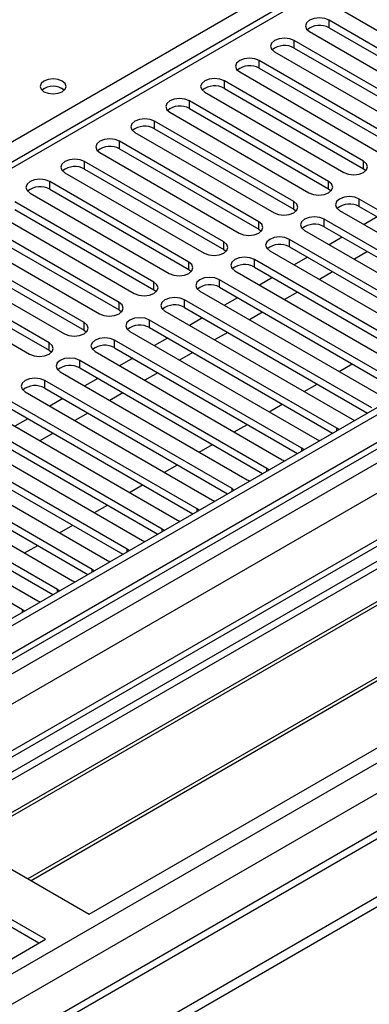
# Model space of a CAD drawing. Units: millimetres. Extents: x 4 to 11134, y 11 to 15752.
# Drawn here: x 6175 to 6232, y 3664 to 3823 of the extents above; entities that cross this region are included whole.
import ezdxf

# ---------------------------------------------------------------- set-up
doc = ezdxf.new("R2010")
doc.units = ezdxf.units.MM
doc.header["$LTSCALE"] = 53

msp = doc.modelspace()

# ---------------------------------------------------------------- linework, layer by layer
at = {"color": 7, "linetype": 'Continuous', "lineweight": 25}
for p, q in [((7288.387, 4369.452), (5915.186, 3576.72)), ((7289.448, 4368.84), (5916.246, 3576.108)), ((5916.023, 3570.473), (7287.765, 4362.363)), ((7313.141, 4362.305), (5916.337, 3555.947)), ((7351.532, 4337.285), (6013.863, 3565.065)), ((5912.711, 3496.099), (7361.749, 4332.611)), ((5912.711, 3494.466), (7361.749, 4330.978)), ((6505.711, 3991.501), (5920.671, 3653.765)), ((6227.709, 3824.285), (6250.248, 3811.273)), ((6247.773, 3809.844), (6225.234, 3822.856)), ((6382.937, 3821.846), (6160.198, 3693.261)), ((6222.052, 3821.019), (6244.591, 3808.008)), ((6225.234, 3821.631), (6247.773, 3808.62)), ((6382.937, 3820.621), (6161.259, 3692.649)), ((6242.116, 3806.579), (6219.577, 3819.59)), ((6387.527, 3817.971), (6165.85, 3689.999)), ((6388.045, 3817.672), (6166.367, 3689.7)), ((6216.395, 3817.753), (6238.934, 3804.742)), ((6219.577, 3818.366), (6242.116, 3805.354)), ((6236.459, 3803.313), (6213.92, 3816.325)), ((6210.738, 3814.488), (6233.277, 3801.476)), ((6213.92, 3815.1), (6236.459, 3802.088)), ((6230.802, 3800.048), (6208.263, 3813.059)), ((6398.141, 3811.844), (6176.463, 3683.872)), ((6398.658, 3811.545), (6176.981, 3683.573)), ((6205.081, 3811.222), (6227.62, 3798.211)), ((6208.263, 3811.834), (6230.802, 3798.823)), ((6225.146, 3796.782), (6202.607, 3809.793)), ((6199.425, 3807.956), (6221.964, 3794.945)), ((6202.607, 3808.569), (6225.146, 3795.557)), ((6186.361, 3678.158), (6409.1, 3806.742)), ((6219.489, 3793.516), (6196.95, 3806.528)), ((6196.95, 3805.303), (6219.489, 3792.291)), ((6213.832, 3790.251), (6191.293, 3803.262)), ((6193.768, 3804.691), (6216.307, 3791.679)), ((6191.293, 3802.037), (6213.832, 3789.026)), ((6208.175, 3786.985), (6185.636, 3799.996)), ((6188.111, 3801.425), (6210.65, 3788.414)), ((6185.636, 3798.772), (6208.175, 3785.76)), ((6230.802, 3798.823), (6231.196, 3798.517)), ((6182.454, 3798.16), (6204.993, 3785.148)), ((6202.518, 3783.719), (6179.979, 3796.731)), ((6179.979, 3795.506), (6202.518, 3782.495)), ((6225.146, 3795.557), (6225.539, 3795.251)), ((6176.797, 3794.894), (6199.336, 3781.882)), ((6260.413, 3776.423), (6230.095, 3793.924)), ((6196.861, 3780.454), (6174.322, 3793.465)), ((6174.322, 3792.24), (6196.861, 3779.229)), ((6219.489, 3792.291), (6219.882, 3791.985)), ((6226.913, 3792.088), (6257.231, 3774.586)), ((6230.095, 3792.7), (6259.704, 3775.607)), ((6171.14, 3791.628), (6193.679, 3778.617)), ((6254.756, 3773.157), (6224.438, 3790.659)), ((6233.018, 3791.012), (6230.897, 3789.788)), ((6191.205, 3777.188), (6168.665, 3790.2)), ((6168.665, 3788.975), (6191.205, 3775.963)), ((6213.832, 3789.026), (6214.225, 3788.72)), ((6221.256, 3788.822), (6251.574, 3771.32)), ((6224.438, 3789.434), (6254.048, 3772.341)), ((6165.483, 3788.363), (6188.023, 3775.351)), ((6249.099, 3769.891), (6218.782, 3787.393)), ((6227.361, 3787.747), (6225.24, 3786.522)), ((6185.548, 3773.922), (6163.009, 3786.934)), ((6163.009, 3785.709), (6185.548, 3772.698)), ((6208.175, 3785.76), (6208.568, 3785.454)), ((6218.782, 3786.168), (6248.391, 3769.075)), ((6159.827, 3785.097), (6182.366, 3772.086)), ((6243.442, 3766.626), (6213.125, 3784.128)), ((6215.6, 3785.556), (6245.917, 3768.055)), ((6221.704, 3784.481), (6219.583, 3783.257)), ((6231.427, 3785.4), (6229.306, 3784.175)), ((6179.891, 3770.657), (6157.352, 3783.668)), ((6157.352, 3782.444), (6179.891, 3769.432)), ((6202.518, 3782.495), (6202.911, 3782.188)), ((6213.125, 3782.903), (6242.734, 3765.81)), ((6154.17, 3781.831), (6176.709, 3768.82)), ((6237.785, 3763.36), (6207.468, 3780.862)), ((6209.943, 3782.291), (6240.26, 3764.789)), ((6216.048, 3781.215), (6213.926, 3779.991)), ((6225.77, 3782.134), (6223.649, 3780.91)), ((6196.861, 3779.229), (6197.255, 3778.923)), ((6207.468, 3779.637), (6237.077, 3762.544)), ((6204.286, 3779.025), (6234.603, 3761.523)), ((6210.391, 3777.95), (6208.27, 3776.725)), ((6220.113, 3778.868), (6217.992, 3777.644)), ((6232.128, 3760.095), (6201.811, 3777.596)), ((6201.811, 3776.372), (6231.42, 3759.279)), ((6191.205, 3775.963), (6191.598, 3775.657)), ((6198.629, 3775.759), (6228.946, 3758.258)), ((6204.734, 3774.684), (6202.613, 3773.46)), ((6214.456, 3775.603), (6212.335, 3774.378)), ((6226.471, 3756.829), (6196.154, 3774.331)), ((6196.154, 3773.106), (6225.763, 3756.013)), ((6185.548, 3772.698), (6185.941, 3772.392)), ((6192.972, 3772.494), (6223.289, 3754.992)), ((6199.077, 3771.419), (6196.956, 3770.194)), ((6208.799, 3772.337), (6206.678, 3771.113)), ((6220.815, 3753.563), (6190.497, 3771.065)), ((6190.497, 3769.84), (6220.107, 3752.747)), ((6179.891, 3769.432), (6180.284, 3769.126)), ((6187.315, 3769.228), (6217.633, 3751.726)), ((6193.42, 3768.153), (6191.299, 3766.928)), ((6203.143, 3769.071), (6201.022, 3767.847)), ((6215.158, 3750.298), (6184.841, 3767.799)), ((6184.841, 3766.575), (6214.45, 3749.482)), ((6226.831, 3766.01), (6228.952, 3767.235)), ((6181.659, 3765.962), (6211.976, 3748.461)), ((6187.763, 3764.887), (6185.642, 3763.663)), ((6197.486, 3765.806), (6195.365, 3764.581)), ((6209.501, 3747.032), (6179.184, 3764.534)), ((6179.184, 3763.309), (6208.793, 3746.216)), ((6221.174, 3762.745), (6223.295, 3763.969)), ((6176.002, 3762.697), (6206.319, 3745.195)), ((6191.829, 3762.54), (6189.708, 3761.316)), ((6203.844, 3743.766), (6173.527, 3761.268)), ((6182.106, 3761.622), (6179.985, 3760.397)), ((6215.517, 3759.479), (6217.638, 3760.704)), ((6170.345, 3759.431), (6200.662, 3741.93)), ((6173.527, 3760.043), (6203.136, 3742.95)), ((6186.172, 3759.275), (6184.051, 3758.05)), ((6198.187, 3740.501), (6167.87, 3758.003)), ((6176.45, 3758.356), (6174.328, 3757.132)), ((6209.86, 3756.213), (6211.981, 3757.438)), ((6228.946, 3758.258), (6229.339, 3758.077)), ((6164.688, 3756.166), (6195.005, 3738.664)), ((6167.87, 3756.778), (6197.479, 3739.685)), ((6180.515, 3756.009), (6178.394, 3754.784)), ((6226.785, 3756.602), (6226.471, 3756.829)), ((6192.53, 3737.235), (6162.213, 3754.737)), ((6204.203, 3752.948), (6206.324, 3754.172)), ((6223.289, 3754.992), (6223.682, 3754.811)), ((6159.031, 3752.9), (6189.348, 3735.398)), ((6162.213, 3753.512), (6191.822, 3736.419)), ((6221.128, 3753.337), (6220.815, 3753.563)), ((6186.873, 3733.97), (6156.556, 3751.471)), ((6198.546, 3749.682), (6200.667, 3750.907)), ((6217.633, 3751.726), (6218.025, 3751.546)), ((6153.374, 3749.634), (6183.691, 3732.133)), ((6156.556, 3750.246), (6186.165, 3733.153)), ((6215.471, 3750.071), (6215.158, 3750.298)), ((6181.217, 3730.704), (6150.899, 3748.206)), ((6192.889, 3746.417), (6195.01, 3747.641)), ((6211.976, 3748.461), (6212.368, 3748.28)), ((6147.717, 3746.369), (6178.035, 3728.867)), ((6150.899, 3746.981), (6180.509, 3729.888)), ((6209.814, 3746.806), (6209.501, 3747.032)), ((6175.56, 3727.438), (6145.243, 3744.94)), ((6187.232, 3743.151), (6189.354, 3744.375)), ((6206.319, 3745.195), (6206.711, 3745.014)), ((6204.157, 3743.54), (6203.844, 3743.766)), ((6181.576, 3739.885), (6183.697, 3741.11)), ((6200.662, 3741.93), (6201.054, 3741.749)), ((6198.5, 3740.274), (6198.187, 3740.501)), ((6175.919, 3736.62), (6178.04, 3737.844)), ((6195.005, 3738.664), (6195.398, 3738.483)), ((6192.843, 3737.009), (6192.53, 3737.235)), ((6189.348, 3735.398), (6189.741, 3735.217)), ((6187.187, 3733.743), (6186.873, 3733.97)), ((6183.691, 3732.133), (6184.084, 3731.952)), ((6181.53, 3730.477), (6181.217, 3730.704)), ((6178.035, 3728.867), (6178.427, 3728.686)), ((6175.873, 3727.212), (6175.56, 3727.438)), ((6160.198, 3693.261), (6186.361, 3678.158)), ((6179.29, 3674.076), (6153.127, 3689.179)), ((6178.229, 3673.463), (6153.127, 3687.954)), ((5956.551, 3545.491), (6179.29, 3674.076))]:
    msp.add_line(p, q, dxfattribs=at)
at = {"color": 8, "linetype": 'Continuous', "lineweight": 25}
for p, q in [((7289.448, 4364.349), (5916.246, 3571.617)), ((5913.064, 3566.516), (7291.923, 4362.514)), ((7313.141, 4361.29), (5917.837, 3555.799)), ((7294.044, 4358.84), (5915.186, 3562.842)), ((5948.243, 3538.246), (7341.95, 4342.816)), ((5950.364, 3534.572), (7346.193, 4340.367)), ((5956.728, 3530.898), (7352.557, 4336.693)), ((6168.683, 3800.211), (6507.211, 3995.638)), ((6507.211, 3991.353), (5922.08, 3653.564)), ((6225.234, 3821.631), (6225.234, 3822.856)), ((6219.577, 3818.366), (6219.577, 3819.59)), ((6213.92, 3815.1), (6213.92, 3816.325)), ((6208.263, 3811.834), (6208.263, 3813.059)), ((6202.607, 3808.569), (6202.607, 3809.793)), ((6196.95, 3805.303), (6196.95, 3806.528)), ((6191.293, 3802.037), (6191.293, 3803.262)), ((6185.636, 3798.772), (6185.636, 3799.996)), ((6230.802, 3798.823), (6230.802, 3800.048)), ((6225.146, 3795.557), (6225.146, 3796.782)), ((6179.979, 3795.506), (6179.979, 3796.731)), ((6230.095, 3792.7), (6230.095, 3793.924)), ((6219.489, 3792.291), (6219.489, 3793.516)), ((6224.438, 3789.434), (6224.438, 3790.659)), ((6213.832, 3789.026), (6213.832, 3790.251)), ((6218.782, 3786.168), (6218.782, 3787.393)), ((6208.175, 3785.76), (6208.175, 3786.985)), ((6213.125, 3782.903), (6213.125, 3784.128)), ((6202.518, 3782.495), (6202.518, 3783.719)), ((6207.468, 3779.637), (6207.468, 3780.862)), ((6196.861, 3779.229), (6196.861, 3780.454)), ((6191.205, 3775.963), (6191.205, 3777.188)), ((6201.811, 3776.372), (6201.811, 3777.596)), ((6185.548, 3772.698), (6185.548, 3773.922)), ((6196.154, 3773.106), (6196.154, 3774.331)), ((6179.891, 3769.432), (6179.891, 3770.657)), ((6190.497, 3769.84), (6190.497, 3771.065)), ((6184.841, 3766.575), (6184.841, 3767.799)), ((6179.184, 3763.309), (6179.184, 3764.534)), ((6226.471, 3756.422), (6226.471, 3756.829)), ((6220.815, 3753.156), (6220.815, 3753.563)), ((6215.158, 3749.89), (6215.158, 3750.298)), ((6209.501, 3746.625), (6209.501, 3747.032)), ((6203.844, 3743.359), (6203.844, 3743.766)), ((6198.187, 3740.094), (6198.187, 3740.501)), ((6192.53, 3736.828), (6192.53, 3737.235)), ((6186.873, 3733.562), (6186.873, 3733.97)), ((6181.217, 3730.297), (6181.217, 3730.704)), ((6175.56, 3727.031), (6175.56, 3727.438))]:
    msp.add_line(p, q, dxfattribs=at)
at = {"color": 7, "linetype": 'Continuous', "lineweight": 25, "flags": 128}
for points in [[(6225.234, 3822.856), (6224.504, 3823.138), (6223.643, 3823.236), (6222.782, 3823.137), (6222.052, 3822.856), (6221.564, 3822.435), (6221.393, 3821.937), (6221.564, 3821.44), (6222.052, 3821.019)], [(6219.577, 3819.59), (6218.847, 3819.872), (6217.986, 3819.971), (6217.125, 3819.872), (6216.395, 3819.59), (6215.907, 3819.169), (6215.736, 3818.672), (6215.907, 3818.175), (6216.395, 3817.753)], [(6213.92, 3816.325), (6213.19, 3816.606), (6212.329, 3816.705), (6211.468, 3816.606), (6210.738, 3816.325), (6210.251, 3815.903), (6210.079, 3815.406), (6210.251, 3814.909), (6210.738, 3814.488)], [(6182.012, 3813.008), (6181.331, 3813.271), (6180.527, 3813.363), (6179.724, 3813.271), (6179.043, 3813.008), (6178.587, 3812.615), (6178.427, 3812.151), (6178.587, 3811.687), (6179.042, 3811.293), (6179.724, 3811.031), (6180.527, 3810.938), (6181.331, 3811.031), (6182.012, 3811.293), (6182.468, 3811.687), (6182.627, 3812.151), (6182.468, 3812.615), (6182.012, 3813.008)], [(6208.263, 3813.059), (6207.533, 3813.341), (6206.672, 3813.439), (6205.811, 3813.341), (6205.082, 3813.059), (6204.594, 3812.638), (6204.422, 3812.141), (6204.594, 3811.644), (6205.081, 3811.222)], [(6202.607, 3809.793), (6201.877, 3810.075), (6201.016, 3810.174), (6200.155, 3810.075), (6199.425, 3809.793), (6198.937, 3809.372), (6198.766, 3808.875), (6198.937, 3808.378), (6199.425, 3807.956)], [(6196.95, 3806.528), (6196.22, 3806.809), (6195.359, 3806.908), (6194.498, 3806.809), (6193.768, 3806.528), (6193.28, 3806.106), (6193.109, 3805.609), (6193.28, 3805.112), (6193.768, 3804.691)], [(6191.293, 3803.262), (6190.563, 3803.544), (6189.702, 3803.643), (6188.841, 3803.544), (6188.111, 3803.262), (6187.623, 3802.841), (6187.452, 3802.344), (6187.623, 3801.847), (6188.111, 3801.425)], [(6185.636, 3799.996), (6184.906, 3800.278), (6184.045, 3800.377), (6183.184, 3800.278), (6182.454, 3799.997), (6181.966, 3799.575), (6181.795, 3799.078), (6181.966, 3798.581), (6182.454, 3798.16)], [(6227.62, 3798.211), (6228.35, 3797.929), (6229.211, 3797.83), (6230.073, 3797.929), (6230.803, 3798.211), (6231.29, 3798.632), (6231.462, 3799.129), (6231.29, 3799.626), (6230.802, 3800.048)], [(6179.979, 3796.731), (6179.249, 3797.012), (6178.388, 3797.111), (6177.527, 3797.012), (6176.797, 3796.731), (6176.309, 3796.309), (6176.138, 3795.812), (6176.309, 3795.315), (6176.797, 3794.894)], [(6221.964, 3794.945), (6222.694, 3794.663), (6223.555, 3794.565), (6224.416, 3794.663), (6225.146, 3794.945), (6225.633, 3795.366), (6225.805, 3795.863), (6225.633, 3796.36), (6225.146, 3796.782)], [(6230.095, 3793.924), (6229.365, 3794.206), (6228.504, 3794.305), (6227.643, 3794.206), (6226.913, 3793.924), (6226.426, 3793.503), (6226.254, 3793.006), (6226.426, 3792.509), (6226.913, 3792.088)], [(6216.307, 3791.679), (6217.037, 3791.398), (6217.898, 3791.299), (6218.759, 3791.398), (6219.489, 3791.679), (6219.977, 3792.101), (6220.148, 3792.598), (6219.976, 3793.095), (6219.489, 3793.516)], [(6224.438, 3790.659), (6223.709, 3790.94), (6222.848, 3791.039), (6221.987, 3790.94), (6221.257, 3790.659), (6220.769, 3790.237), (6220.598, 3789.74), (6220.769, 3789.243), (6221.256, 3788.822)], [(6210.65, 3788.414), (6211.38, 3788.132), (6212.241, 3788.033), (6213.102, 3788.132), (6213.832, 3788.414), (6214.32, 3788.835), (6214.491, 3789.332), (6214.32, 3789.829), (6213.832, 3790.251)], [(6218.782, 3787.393), (6218.052, 3787.675), (6217.191, 3787.774), (6216.33, 3787.675), (6215.6, 3787.393), (6215.112, 3786.972), (6214.941, 3786.475), (6215.112, 3785.978), (6215.6, 3785.556)], [(6204.993, 3785.148), (6205.723, 3784.867), (6206.584, 3784.768), (6207.445, 3784.867), (6208.175, 3785.148), (6208.663, 3785.569), (6208.834, 3786.067), (6208.663, 3786.564), (6208.175, 3786.985)], [(6213.125, 3784.128), (6212.395, 3784.409), (6211.534, 3784.508), (6210.673, 3784.409), (6209.943, 3784.128), (6209.455, 3783.706), (6209.284, 3783.209), (6209.455, 3782.712), (6209.943, 3782.291)], [(6199.336, 3781.882), (6200.066, 3781.601), (6200.927, 3781.502), (6201.788, 3781.601), (6202.518, 3781.882), (6203.006, 3782.304), (6203.177, 3782.801), (6203.006, 3783.298), (6202.518, 3783.719)], [(6207.468, 3780.862), (6206.738, 3781.144), (6205.877, 3781.242), (6205.016, 3781.144), (6204.286, 3780.862), (6203.798, 3780.441), (6203.627, 3779.943), (6203.798, 3779.446), (6204.286, 3779.025)], [(6193.679, 3778.617), (6194.409, 3778.335), (6195.27, 3778.236), (6196.131, 3778.335), (6196.861, 3778.617), (6197.349, 3779.038), (6197.52, 3779.535), (6197.349, 3780.032), (6196.861, 3780.454)], [(6201.811, 3777.596), (6201.081, 3777.878), (6200.22, 3777.977), (6199.359, 3777.878), (6198.629, 3777.596), (6198.141, 3777.175), (6197.97, 3776.678), (6198.141, 3776.181), (6198.629, 3775.759)], [(6188.023, 3775.351), (6188.752, 3775.07), (6189.613, 3774.971), (6190.475, 3775.07), (6191.205, 3775.351), (6191.692, 3775.773), (6191.864, 3776.27), (6191.692, 3776.767), (6191.205, 3777.188)], [(6196.154, 3774.331), (6195.424, 3774.612), (6194.563, 3774.711), (6193.702, 3774.612), (6192.972, 3774.331), (6192.485, 3773.909), (6192.313, 3773.412), (6192.485, 3772.915), (6192.972, 3772.494)], [(6182.366, 3772.086), (6183.096, 3771.804), (6183.957, 3771.705), (6184.818, 3771.804), (6185.548, 3772.086), (6186.035, 3772.507), (6186.207, 3773.004), (6186.035, 3773.501), (6185.548, 3773.922)], [(6190.497, 3771.065), (6189.767, 3771.347), (6188.906, 3771.445), (6188.045, 3771.347), (6187.315, 3771.065), (6186.828, 3770.644), (6186.656, 3770.147), (6186.828, 3769.65), (6187.315, 3769.228)], [(6176.709, 3768.82), (6177.439, 3768.538), (6178.3, 3768.44), (6179.161, 3768.538), (6179.891, 3768.82), (6180.379, 3769.241), (6180.55, 3769.738), (6180.378, 3770.235), (6179.891, 3770.657)], [(6184.841, 3767.799), (6184.111, 3768.081), (6183.25, 3768.18), (6182.389, 3768.081), (6181.659, 3767.799), (6181.171, 3767.378), (6181, 3766.881), (6181.171, 3766.384), (6181.659, 3765.962)], [(6179.184, 3764.534), (6178.454, 3764.815), (6177.593, 3764.914), (6176.732, 3764.815), (6176.002, 3764.534), (6175.514, 3764.112), (6175.343, 3763.615), (6175.514, 3763.118), (6176.002, 3762.697)]]:
    msp.add_lwpolyline(points, dxfattribs=at)
at = {"color": 7, "linetype": 'Continuous', "lineweight": 25}
for centre, radius, start, end in [((6223.671, 3818.852), 3.188, 60.64717, 129.13892), ((6218.014, 3815.587), 3.188, 60.64717, 129.13892), ((6212.357, 3812.321), 3.188, 60.64613, 129.13996), ((6180.529, 3809.331), 2.857, 51.02664, 129.40753), ((6180.527, 3809.338), 2.851, 50.52668, 129.47255), ((6206.701, 3809.055), 3.188, 60.64631, 129.13977), ((6201.044, 3805.79), 3.188, 60.64631, 129.13977), ((6195.387, 3802.524), 3.188, 60.64563, 129.13914), ((6189.73, 3799.259), 3.188, 60.64341, 129.14136), ((6184.073, 3795.993), 3.188, 60.64341, 129.14136), ((6178.416, 3792.727), 3.188, 60.64717, 129.13892), ((6228.533, 3789.921), 3.188, 60.64631, 129.13977), ((6222.876, 3786.655), 3.188, 60.64563, 129.13914), ((6217.219, 3783.39), 3.188, 60.64341, 129.14136), ((6211.562, 3780.124), 3.188, 60.64341, 129.14136), ((6205.905, 3776.858), 3.188, 60.64717, 129.13892), ((6200.248, 3773.593), 3.188, 60.64613, 129.13996), ((6194.591, 3770.327), 3.188, 60.64631, 129.13977), ((6188.935, 3767.061), 3.188, 60.64631, 129.13977), ((6183.278, 3763.796), 3.188, 60.64563, 129.13914), ((6177.621, 3760.53), 3.188, 60.64341, 129.14136)]:
    msp.add_arc(centre, radius, start, end, dxfattribs=at)

doc.saveas('drawing.dxf')
